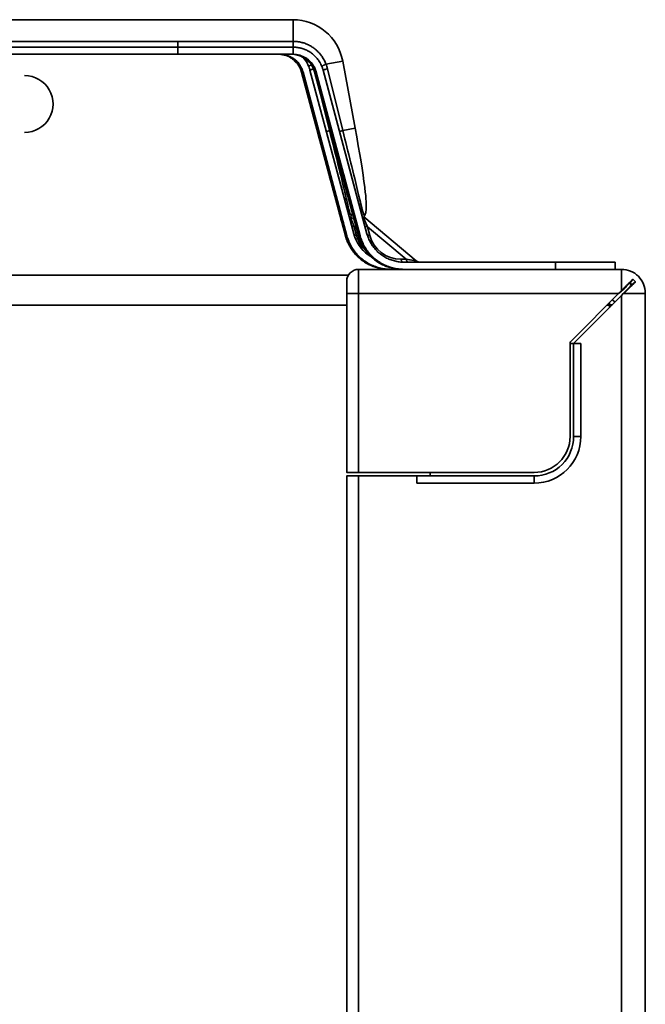
# Model space of a CAD drawing. Units: millimetres. Extents: x 341 to 2280, y 308 to 2564.
# Drawn here: x 1721 to 1773, y 1276 to 1358 of the extents above; entities that cross this region are included whole.
import ezdxf

# ---------------------------------------------------------------- set-up
doc = ezdxf.new("R2010")
doc.units = ezdxf.units.MM

msp = doc.modelspace()

# ---------------------------------------------------------------- linework, layer by layer
at = {"lineweight": 35}
for points in [[(1718.415, 1356.101, 0.000003), (1719.361, 1356.103), (1743.644, 1356.102), (1743.722, 1356.101), (1743.801, 1356.097), (1743.881, 1356.09), (1743.961, 1356.081), (1744.042, 1356.069), (1744.122, 1356.055), (1744.203, 1356.038), (1744.283, 1356.019), (1744.32, 1356.009), (1744.4, 1355.986), (1744.478, 1355.961), (1744.556, 1355.934), (1744.632, 1355.904), (1744.707, 1355.872), (1744.78, 1355.839), (1744.852, 1355.803), (1744.921, 1355.765), (1744.989, 1355.726), (1745.055, 1355.685), (1745.121, 1355.641), (1745.186, 1355.594), (1745.25, 1355.546), (1745.312, 1355.494), (1745.374, 1355.441), (1745.433, 1355.386), (1745.492, 1355.329), (1745.496, 1355.325), (1745.552, 1355.266), (1745.606, 1355.205), (1745.659, 1355.144), (1745.709, 1355.081), (1745.756, 1355.016), (1745.802, 1354.951, -0.018133), (1745.909, 1354.777)], [(1660.931, 1358.401), (1743.63, 1358.401, -0.361528), (1747.79, 1354.941), (1748.833, 1349.312), (1748.966, 1348.583), (1749.097, 1347.853), (1749.223, 1347.123), (1749.328, 1346.489), (1749.412, 1345.967), (1749.498, 1345.395), (1749.573, 1344.868), (1749.638, 1344.375), (1749.645, 1344.315), (1749.686, 1343.971), (1749.715, 1343.678), (1749.737, 1343.415), (1749.752, 1343.173), (1749.761, 1342.948), (1749.762, 1342.852), (1749.762, 1342.704), (1749.756, 1342.574), (1749.746, 1342.455), (1749.746, 1342.451), (1749.733, 1342.352), (1749.716, 1342.264), (1749.696, 1342.185), (1749.672, 1342.114), (1749.645, 1342.049), (1749.615, 1341.99)], [(1719.361, 1355.502), (1743.644, 1355.502, -0.136989), (1744.698, 1355.201), (1744.73, 1355.18, -0.010642), (1744.798, 1355.134, -0.081529), (1745.262, 1354.676)], [(1742.563, 1355.502), (1742.633, 1355.5), (1742.703, 1355.495), (1742.773, 1355.488), (1742.844, 1355.478), (1742.914, 1355.466), (1742.948, 1355.459), (1743.018, 1355.444), (1743.086, 1355.425), (1743.154, 1355.405), (1743.221, 1355.382), (1743.286, 1355.357, -0.031527), (1743.515, 1355.247, -0.01087), (1743.594, 1355.201), (1743.626, 1355.181), (1743.683, 1355.142), (1743.74, 1355.101), (1743.796, 1355.057), (1743.85, 1355.012), (1743.903, 1354.964), (1743.955, 1354.914), (1743.977, 1354.892), (1744.026, 1354.84), (1744.072, 1354.786), (1744.117, 1354.731), (1744.159, 1354.675), (1744.199, 1354.618, -0.017371), (1744.282, 1354.484)], [(1742.758, 1355.471, -0.082399), (1743.38, 1355.265, 0.001976), (1743.352, 1355.28, 0.078749), (1742.753, 1355.476, 0.014461), (1742.643, 1355.488)], [(1743.411, 1355.233, 0.005374), (1743.378, 1355.251, -0.032614), (1743.62, 1355.114, -0.039243), (1743.859, 1354.908, -0.019638), (1743.965, 1354.791, -0.043866), (1744.142, 1354.501, -0.021934), (1744.222, 1354.348, -0.019428), (1744.282, 1354.204, -0.017818), (1744.342, 1354.019), (1748.013, 1340.318, 0.016698), (1748.095, 1340.051), (1748.134, 1339.946), (1748.176, 1339.841), (1748.221, 1339.737), (1748.27, 1339.635), (1748.322, 1339.533), (1748.377, 1339.432), (1748.435, 1339.333), (1748.497, 1339.235), (1748.498, 1339.233), (1748.563, 1339.137), (1748.63, 1339.043), (1748.7, 1338.951), (1748.773, 1338.861), (1748.848, 1338.774), (1748.926, 1338.689), (1749.006, 1338.607), (1749.088, 1338.527), (1749.172, 1338.451), (1749.257, 1338.377), (1749.345, 1338.306), (1749.434, 1338.239), (1749.525, 1338.174), (1749.618, 1338.112), (1749.714, 1338.052), (1749.813, 1337.995), (1749.913, 1337.94), (1750.015, 1337.889), (1750.119, 1337.84), (1750.225, 1337.794), (1750.333, 1337.752), (1750.441, 1337.712), (1750.551, 1337.676), (1750.662, 1337.643), (1750.664, 1337.642), (1750.776, 1337.613), (1750.888, 1337.587), (1751.001, 1337.564), (1751.114, 1337.545), (1751.226, 1337.529), (1751.339, 1337.517), (1751.451, 1337.508), (1751.563, 1337.503)], [(1747.745, 1341.375), (1747.737, 1341.407), (1747.72, 1341.477), (1747.675, 1341.647), (1747.581, 1342.005), (1747.456, 1342.476), (1747.216, 1343.377), (1746.732, 1345.186), (1745.749, 1348.859), (1744.413, 1353.851), (1744.361, 1354.045, 0.013896), (1744.329, 1354.147, 0.014096), (1744.291, 1354.25, 0.019977), (1744.225, 1354.395, 0.020239), (1744.149, 1354.534, 0.039683), (1743.942, 1354.787, 0.021936), (1743.825, 1354.915, 0.043576), (1743.556, 1355.14, 0.021807), (1743.411, 1355.233)], [(1744.158, 1354.676, 0.08145), (1743.694, 1355.134, 0.010692), (1743.626, 1355.181)], [(1744.806, 1354.777, 0.018672), (1744.703, 1354.944, 0.016927), (1744.6, 1355.087, 0.004139), (1744.577, 1355.116, 0.020654), (1744.439, 1355.277, 0.078798), (1743.857, 1355.476, 0.01438), (1743.747, 1355.488)], [(1748.849, 1341.375), (1748.841, 1341.407), (1748.823, 1341.477), (1748.779, 1341.647), (1748.684, 1342.005), (1748.559, 1342.476), (1748.319, 1343.377), (1747.836, 1345.186), (1746.853, 1348.859), (1745.516, 1353.851), (1745.464, 1354.045, 0.01327), (1745.433, 1354.147, 0.013489), (1745.394, 1354.25, 0.020415), (1745.329, 1354.395, 0.019855), (1745.253, 1354.534, 0.039677), (1745.046, 1354.787, 0.021337), (1744.928, 1354.915, 0.043566), (1744.659, 1355.14, 0.02155), (1744.514, 1355.233, 0.086727), (1743.861, 1355.471)], [(1752.666, 1337.503), (1752.555, 1337.508), (1752.443, 1337.517), (1752.33, 1337.529), (1752.217, 1337.545), (1752.105, 1337.564), (1751.992, 1337.587), (1751.88, 1337.613), (1751.768, 1337.642), (1751.766, 1337.643), (1751.655, 1337.676), (1751.545, 1337.712), (1751.436, 1337.752), (1751.329, 1337.794), (1751.223, 1337.84), (1751.119, 1337.889), (1751.016, 1337.94), (1750.916, 1337.995), (1750.818, 1338.052), (1750.722, 1338.112), (1750.628, 1338.174), (1750.537, 1338.239), (1750.448, 1338.306), (1750.361, 1338.377), (1750.275, 1338.451), (1750.191, 1338.527), (1750.109, 1338.607), (1750.03, 1338.689), (1749.952, 1338.774), (1749.877, 1338.861), (1749.804, 1338.951), (1749.734, 1339.043), (1749.666, 1339.137), (1749.602, 1339.233), (1749.601, 1339.235), (1749.539, 1339.333), (1749.481, 1339.432), (1749.425, 1339.533), (1749.373, 1339.635), (1749.325, 1339.737), (1749.279, 1339.841), (1749.237, 1339.946), (1749.199, 1340.051, -0.016386), (1749.117, 1340.318), (1745.438, 1354.047, 0.018764), (1745.386, 1354.204, 0.019359), (1745.326, 1354.348, 0.021571), (1745.246, 1354.501, 0.043701), (1745.069, 1354.791, 0.019996), (1744.962, 1354.908, 0.039536), (1744.724, 1355.114, 0.039445), (1744.455, 1355.28)], [(1744.729, 1355.181), (1744.787, 1355.142), (1744.844, 1355.101), (1744.899, 1355.057), (1744.954, 1355.012), (1745.007, 1354.964), (1745.058, 1354.914), (1745.08, 1354.892), (1745.129, 1354.84), (1745.176, 1354.786), (1745.22, 1354.731), (1745.263, 1354.675), (1745.303, 1354.618, -0.016938), (1745.385, 1354.484, -0.016607), (1745.459, 1354.341, -0.018209), (1745.526, 1354.176, -0.012338), (1745.557, 1354.084, -0.004736), (1745.575, 1354.019), (1749.247, 1340.318), (1749.278, 1340.207), (1749.314, 1340.096), (1749.353, 1339.986), (1749.396, 1339.876), (1749.442, 1339.767), (1749.492, 1339.659), (1749.546, 1339.553), (1749.603, 1339.447), (1749.664, 1339.343), (1749.664, 1339.343), (1749.727, 1339.241), (1749.794, 1339.141), (1749.864, 1339.043), (1749.937, 1338.948), (1750.012, 1338.855), (1750.09, 1338.765), (1750.17, 1338.677), (1750.253, 1338.593), (1750.338, 1338.512), (1750.425, 1338.433), (1750.513, 1338.358), (1750.604, 1338.286), (1750.696, 1338.218), (1750.792, 1338.151), (1750.89, 1338.088), (1750.991, 1338.027), (1751.094, 1337.969), (1751.199, 1337.914), (1751.306, 1337.862), (1751.415, 1337.813), (1751.526, 1337.768), (1751.639, 1337.726), (1751.753, 1337.687), (1751.868, 1337.652), (1751.868, 1337.652), (1751.984, 1337.62), (1752.1, 1337.592), (1752.218, 1337.568), (1752.335, 1337.548), (1752.452, 1337.531), (1752.569, 1337.518), (1752.686, 1337.509), (1752.802, 1337.503), (1752.917, 1337.501)], [(1750.145, 1338.57, -0.169297), (1748.81, 1340.198, -0.022427), (1748.722, 1340.473), (1745.051, 1354.174, 0.007569), (1745.027, 1354.259, 0.012052), (1744.987, 1354.379, 0.018851), (1744.914, 1354.561, 0.017243), (1744.821, 1354.749)], [(1745.925, 1354.749, -0.017652), (1746.018, 1354.561, -0.018518), (1746.091, 1354.379, -0.011565), (1746.131, 1354.259, -0.005615), (1746.155, 1354.174), (1749.826, 1340.473), (1749.853, 1340.38), (1749.883, 1340.286), (1749.915, 1340.194), (1749.952, 1340.101), (1749.991, 1340.009), (1750.033, 1339.919), (1750.078, 1339.829), (1750.126, 1339.74), (1750.177, 1339.653), (1750.177, 1339.652), (1750.231, 1339.566), (1750.287, 1339.482), (1750.346, 1339.4), (1750.407, 1339.32), (1750.471, 1339.241), (1750.536, 1339.165), (1750.604, 1339.092), (1750.674, 1339.021), (1750.745, 1338.952), (1750.818, 1338.886), (1750.893, 1338.823), (1750.969, 1338.762), (1751.047, 1338.705), (1751.127, 1338.649), (1751.21, 1338.595), (1751.295, 1338.544), (1751.381, 1338.495), (1751.47, 1338.449), (1751.56, 1338.405), (1751.652, 1338.364), (1751.746, 1338.326), (1751.841, 1338.29), (1751.937, 1338.258), (1752.034, 1338.228), (1752.034, 1338.228), (1752.131, 1338.201), (1752.229, 1338.178), (1752.328, 1338.158), (1752.427, 1338.14), (1752.525, 1338.126), (1752.624, 1338.115), (1752.722, 1338.107), (1752.82, 1338.103), (1752.917, 1338.101), (1770.593, 1338.101), (1770.593, 1337.501)], [(1744.368, 1354.313, -0.018279), (1744.423, 1354.176, -0.011762), (1744.453, 1354.084, -0.006142), (1744.472, 1354.019), (1748.143, 1340.318), (1748.175, 1340.207), (1748.21, 1340.096), (1748.249, 1339.986), (1748.292, 1339.876), (1748.339, 1339.767), (1748.389, 1339.659), (1748.442, 1339.553), (1748.5, 1339.447), (1748.56, 1339.343), (1748.56, 1339.343), (1748.624, 1339.241), (1748.691, 1339.141), (1748.76, 1339.043), (1748.833, 1338.948), (1748.908, 1338.855), (1748.986, 1338.765), (1749.067, 1338.677), (1749.149, 1338.593), (1749.234, 1338.512), (1749.321, 1338.433), (1749.41, 1338.358), (1749.5, 1338.286), (1749.593, 1338.218), (1749.688, 1338.151), (1749.786, 1338.088), (1749.887, 1338.027), (1749.99, 1337.969), (1750.095, 1337.914), (1750.203, 1337.862), (1750.312, 1337.813), (1750.423, 1337.768), (1750.535, 1337.726), (1750.649, 1337.687), (1750.764, 1337.652), (1750.764, 1337.652), (1750.88, 1337.62), (1750.997, 1337.592), (1751.114, 1337.568), (1751.231, 1337.548), (1751.349, 1337.531), (1751.466, 1337.518), (1751.582, 1337.509), (1751.698, 1337.503), (1751.813, 1337.501)], [(1747.598, 1342.033), (1747.6, 1342.026), (1747.606, 1342.006), (1747.626, 1341.932), (1747.704, 1341.649), (1747.872, 1341.027), (1748.064, 1340.318, 0.018723), (1748.148, 1340.047, 0.309087), (1751.607, 1337.503)], [(1748.701, 1342.033), (1748.703, 1342.026), (1748.709, 1342.006), (1748.73, 1341.932), (1748.807, 1341.649), (1748.976, 1341.027), (1749.168, 1340.318, 0.018506), (1749.252, 1340.047, 0.309071), (1752.71, 1337.503)], [(1754.158, 1338.112, -0.019492), (1754.118, 1338.122, -0.022041), (1754.078, 1338.136, -0.020615), (1754.038, 1338.154, -0.058749), (1753.939, 1338.219), (1749.57, 1341.895)], [(1748.092, 1340.318), (1747.912, 1341.04), (1748.107, 1340.318, 0.338852), (1751.777, 1337.501)], [(1749.196, 1340.318), (1749.016, 1341.04), (1749.211, 1340.318, 0.338851), (1752.881, 1337.501)], [(1233.128, 1335.511), (1233.128, 852.991, 0.414205), (1235.118, 851.001), (1771.138, 851.001, 0.414222), (1773.128, 852.991), (1773.128, 1335.511, 0.414222), (1771.138, 1337.501), (1749.128, 1337.501, 0.414243), (1748.128, 1336.501), (1748.128, 1320.501), (1763.828, 1320.501, 0.414211), (1766.828, 1323.501), (1766.828, 1331.413), (1771.138, 1335.723), (1771.138, 1335.661)], [(1771.138, 1335.723, 0.001495), (1771.258, 1335.843, -0.000536), (1771.659, 1336.244), (1771.777, 1336.362), (1771.787, 1336.372), (1771.829, 1336.415), (1771.872, 1336.458), (1771.914, 1336.5), (1771.957, 1336.543), (1772, 1336.586), (1772.043, 1336.628), (1772.085, 1336.671)], [(1772.298, 1336.459), (1772.289, 1336.45), (1772.25, 1336.411), (1772.211, 1336.372), (1772.181, 1336.342), (1772.103, 1336.264), (1772.064, 1336.225), (1772.025, 1336.186), (1771.986, 1336.147), (1771.947, 1336.109), (1771.908, 1336.07), (1771.435, 1335.596, -0.001415), (1771.31, 1335.471)], [(1747.628, 854.301), (1747.628, 851.03, 0.331667), (1748.128, 851.701), (1748.128, 1320.201), (1763.828, 1320.201, 0.414214), (1767.128, 1323.501), (1767.128, 1331.289), (1771.31, 1335.471), (1771.267, 1335.471)]]:
    msp.add_lwpolyline(points, format="xyb", dxfattribs=at)
at = {"color": 251, "lineweight": 35, "true_color": 0x5d5c58}
for points in [[(1733.991, 1356.589), (1733.991, 1356.577), (1743.641, 1356.577), (1743.641, 1356.589), (1743.641, 1356.77), (1743.64, 1357.133), (1743.639, 1357.314), (1743.639, 1357.319), (1743.639, 1357.501), (1743.638, 1357.632), (1743.637, 1357.814), (1743.637, 1357.9), (1743.635, 1358.081), (1743.635, 1358.115), (1743.635, 1358.185), (1743.634, 1358.272), (1743.633, 1358.29), (1743.633, 1358.328), (1743.633, 1358.33), (1743.633, 1358.354), (1743.632, 1358.369), (1743.631, 1358.373), (1743.63, 1358.382), (1743.631, 1358.393), (1743.632, 1358.397), (1743.632, 1358.4), (1743.631, 1358.401), (1743.63, 1358.401)], [(1662.733, 1356.589), (1743.641, 1356.589), (1743.727, 1356.588), (1743.814, 1356.584), (1743.901, 1356.577), (1743.988, 1356.568), (1744.076, 1356.556), (1744.164, 1356.541), (1744.251, 1356.523), (1744.338, 1356.503), (1744.425, 1356.481), (1744.439, 1356.477), (1744.524, 1356.451), (1744.609, 1356.423), (1744.693, 1356.392), (1744.776, 1356.358), (1744.858, 1356.323), (1744.939, 1356.285), (1745.017, 1356.245), (1745.095, 1356.202), (1745.17, 1356.158), (1745.244, 1356.111), (1745.316, 1356.063), (1745.386, 1356.012), (1745.455, 1355.959), (1745.523, 1355.904), (1745.59, 1355.846), (1745.655, 1355.786), (1745.719, 1355.724), (1745.781, 1355.659), (1745.841, 1355.593), (1745.899, 1355.525), (1745.955, 1355.454), (1746.009, 1355.383), (1746.061, 1355.309), (1746.063, 1355.307), (1746.113, 1355.232), (1746.16, 1355.156), (1746.205, 1355.079), (1746.247, 1355.001), (1746.287, 1354.921), (1746.325, 1354.841), (1746.359, 1354.761), (1746.391, 1354.68), (1747.79, 1354.941)], [(1733.991, 1356.577), (1733.991, 1356.539), (1733.991, 1356.492), (1733.991, 1356.444), (1733.991, 1356.387), (1733.991, 1356.292), (1733.991, 1356.245), (1733.991, 1356.197), (1733.992, 1356.15), (1733.994, 1356.102), (1733.994, 1355.502)], [(1743.641, 1356.577), (1743.641, 1356.539), (1743.641, 1356.492), (1743.641, 1356.444), (1743.641, 1356.387), (1743.641, 1356.34), (1743.641, 1356.292), (1743.641, 1356.245), (1743.641, 1356.197), (1743.642, 1356.15), (1743.644, 1356.102), (1743.644, 1355.502)], [(1744.343, 1354.019), (1744.343, 1354.021), (1744.345, 1354.023), (1744.347, 1354.025), (1744.347, 1354.025), (1744.35, 1354.027), (1744.352, 1354.028), (1744.354, 1354.03), (1744.357, 1354.031), (1744.359, 1354.032), (1744.361, 1354.033), (1744.363, 1354.034)], [(1744.368, 1354.019), (1744.446, 1354.019), (1744.466, 1353.942)], [(1745.446, 1354.019), (1745.447, 1354.021), (1745.448, 1354.023), (1745.451, 1354.025), (1745.451, 1354.025), (1745.453, 1354.027), (1745.456, 1354.028), (1745.458, 1354.03), (1745.46, 1354.031), (1745.462, 1354.032), (1745.465, 1354.033), (1745.467, 1354.034)], [(1745.472, 1354.019), (1745.549, 1354.019), (1745.57, 1353.942)], [(1748.833, 1349.312), (1747.801, 1349.12), (1746.507, 1354.296), (1746.481, 1354.288), (1746.446, 1354.277), (1746.411, 1354.266), (1746.376, 1354.255), (1746.341, 1354.244), (1746.305, 1354.233), (1746.27, 1354.223), (1746.253, 1354.218), (1746.22, 1354.208), (1746.196, 1354.199), (1746.175, 1354.189), (1746.158, 1354.179)], [(1745.745, 1348.791), (1745.726, 1348.859), (1745.726, 1348.859), (1745.727, 1348.862), (1745.728, 1348.864), (1745.73, 1348.866), (1745.732, 1348.868), (1745.733, 1348.869), (1745.735, 1348.871), (1745.738, 1348.872), (1745.74, 1348.874), (1745.742, 1348.875), (1745.744, 1348.877)], [(1745.749, 1348.859), (1745.749, 1348.859)], [(1746.769, 1345.434), (1747.087, 1344.243), (1747.228, 1343.715), (1747.376, 1343.165), (1747.667, 1342.07), (1747.732, 1341.823), (1747.846, 1341.383), (1747.864, 1341.311), (1747.864, 1341.308), (1747.863, 1341.311), (1747.842, 1341.383), (1747.719, 1341.828), (1747.662, 1342.037), (1747.281, 1343.44), (1746.994, 1344.514), (1746.759, 1345.394), (1746.461, 1346.507), (1746.14, 1347.703), (1745.829, 1348.859), (1745.829, 1348.859), (1745.83, 1348.862), (1745.831, 1348.864), (1745.833, 1348.866), (1745.835, 1348.868), (1745.836, 1348.869), (1745.838, 1348.871), (1745.84, 1348.872), (1745.842, 1348.874), (1745.845, 1348.875), (1745.847, 1348.876)], [(1746.757, 1349.131), (1746.698, 1349.12), (1746.67, 1349.111), (1746.643, 1349.102), (1746.616, 1349.093), (1746.592, 1349.085), (1746.565, 1349.076), (1746.538, 1349.066), (1746.512, 1349.056), (1746.509, 1349.055), (1746.484, 1349.044), (1746.457, 1349.033), (1746.454, 1349.031), (1746.452, 1349.031), (1746.443, 1349.026), (1746.436, 1349.022), (1746.432, 1349.016)], [(1746.848, 1348.791), (1746.83, 1348.859), (1746.83, 1348.859), (1746.83, 1348.862), (1746.832, 1348.864), (1746.834, 1348.866), (1746.835, 1348.868), (1746.837, 1348.869), (1746.839, 1348.871), (1746.841, 1348.872), (1746.843, 1348.874), (1746.845, 1348.875), (1746.847, 1348.877)], [(1746.853, 1348.859), (1746.853, 1348.859)], [(1747.873, 1345.434), (1748.191, 1344.243), (1748.332, 1343.715), (1748.48, 1343.165), (1748.77, 1342.07), (1748.835, 1341.823), (1748.95, 1341.383), (1748.967, 1341.311), (1748.968, 1341.308), (1748.967, 1341.311), (1748.946, 1341.383), (1748.823, 1341.828), (1748.766, 1342.037), (1748.385, 1343.44), (1748.097, 1344.514), (1747.863, 1345.394), (1747.565, 1346.507), (1747.243, 1347.703), (1746.933, 1348.859), (1746.933, 1348.859), (1746.934, 1348.862), (1746.935, 1348.864), (1746.937, 1348.866), (1746.938, 1348.868), (1746.94, 1348.869), (1746.942, 1348.871), (1746.944, 1348.872), (1746.946, 1348.874), (1746.948, 1348.875), (1746.95, 1348.876)], [(1747.536, 1349.016), (1747.54, 1349.022), (1747.546, 1349.026), (1747.556, 1349.031), (1747.558, 1349.031), (1747.56, 1349.033), (1747.587, 1349.044), (1747.613, 1349.055), (1747.615, 1349.056), (1747.642, 1349.066), (1747.669, 1349.076), (1747.696, 1349.085), (1747.72, 1349.093), (1747.747, 1349.102), (1747.774, 1349.111), (1747.801, 1349.12)], [(1749.615, 1341.99), (1749.614, 1341.995), (1749.608, 1342), (1749.606, 1342.002), (1749.594, 1342.015), (1749.585, 1342.031), (1749.582, 1342.038), (1749.563, 1342.075), (1749.543, 1342.113), (1749.521, 1342.162), (1749.499, 1342.223), (1749.493, 1342.241), (1749.45, 1342.387), (1749.439, 1342.427), (1749.398, 1342.586), (1749.383, 1342.647), (1749.282, 1343.078), (1749.272, 1343.124), (1749.156, 1343.615), (1749.037, 1344.111), (1748.917, 1344.61), (1748.796, 1345.109), (1748.726, 1345.395), (1748.55, 1346.11), (1748.479, 1346.398), (1748.302, 1347.113), (1748.23, 1347.401), (1748.052, 1348.116), (1747.979, 1348.405), (1747.801, 1349.12)], [(1746.739, 1345.162), (1746.795, 1344.952), (1746.885, 1344.613), (1746.976, 1344.274), (1747.011, 1344.145), (1747.101, 1343.806), (1747.192, 1343.467), (1747.283, 1343.128), (1747.373, 1342.789), (1747.463, 1342.45), (1747.553, 1342.11), (1747.643, 1341.771)], [(1747.842, 1345.162), (1747.898, 1344.952), (1747.989, 1344.613), (1748.079, 1344.274), (1748.114, 1344.145), (1748.205, 1343.806), (1748.295, 1343.467), (1748.386, 1343.128), (1748.477, 1342.789), (1748.567, 1342.45), (1748.657, 1342.11), (1748.746, 1341.771)], [(1747.857, 1341.04), (1747.784, 1341.313), (1747.779, 1341.333), (1747.771, 1341.362), (1747.764, 1341.391), (1747.761, 1341.399), (1747.754, 1341.428), (1747.746, 1341.457), (1747.739, 1341.486), (1747.731, 1341.515), (1747.723, 1341.544), (1747.716, 1341.573), (1747.708, 1341.602), (1747.664, 1341.768), (1747.662, 1341.778), (1747.654, 1341.808), (1747.645, 1341.839), (1747.637, 1341.87), (1747.63, 1341.9), (1747.629, 1341.904), (1747.621, 1341.934), (1747.614, 1341.965), (1747.605, 1341.996), (1747.6, 1342.014), (1747.596, 1342.03), (1747.596, 1342.033), (1747.594, 1342.043), (1747.59, 1342.054), (1747.585, 1342.064), (1747.583, 1342.07), (1747.584, 1342.073), (1747.584, 1342.073), (1747.586, 1342.073)], [(1747.586, 1342.073), (1747.588, 1342.073), (1747.589, 1342.072), (1747.591, 1342.069), (1747.592, 1342.063), (1747.592, 1342.054), (1747.594, 1342.044), (1747.597, 1342.034), (1747.599, 1342.03), (1747.604, 1342.014), (1747.608, 1341.996), (1747.609, 1341.992), (1747.618, 1341.961), (1747.626, 1341.931), (1747.635, 1341.901), (1747.638, 1341.891), (1747.646, 1341.861), (1747.654, 1341.83), (1747.663, 1341.8), (1747.671, 1341.77)], [(1747.9, 1341.04), (1747.828, 1341.313), (1747.822, 1341.333), (1747.815, 1341.362), (1747.807, 1341.391), (1747.805, 1341.399), (1747.797, 1341.428), (1747.789, 1341.457), (1747.782, 1341.486), (1747.774, 1341.515), (1747.767, 1341.544), (1747.759, 1341.573), (1747.751, 1341.602), (1747.708, 1341.768), (1747.705, 1341.778), (1747.697, 1341.808), (1747.689, 1341.839), (1747.681, 1341.87), (1747.673, 1341.9), (1747.672, 1341.904), (1747.665, 1341.934), (1747.657, 1341.965), (1747.648, 1341.996), (1747.643, 1342.014), (1747.64, 1342.03), (1747.639, 1342.033), (1747.637, 1342.043), (1747.634, 1342.054), (1747.628, 1342.064), (1747.626, 1342.07), (1747.627, 1342.073), (1747.628, 1342.073), (1747.629, 1342.073)], [(1747.629, 1342.073), (1747.631, 1342.073), (1747.632, 1342.072), (1747.634, 1342.069), (1747.635, 1342.063), (1747.635, 1342.054), (1747.637, 1342.044), (1747.641, 1342.034), (1747.642, 1342.03), (1747.647, 1342.014), (1747.652, 1341.996), (1747.653, 1341.992), (1747.661, 1341.961), (1747.669, 1341.931), (1747.678, 1341.901), (1747.681, 1341.891), (1747.689, 1341.861), (1747.706, 1341.8), (1747.714, 1341.77), (1747.731, 1341.706)], [(1748.96, 1341.04), (1748.888, 1341.313), (1748.883, 1341.333), (1748.875, 1341.362), (1748.867, 1341.391), (1748.865, 1341.399), (1748.857, 1341.428), (1748.85, 1341.457), (1748.842, 1341.486), (1748.834, 1341.515), (1748.827, 1341.544), (1748.819, 1341.573), (1748.811, 1341.602), (1748.768, 1341.768), (1748.765, 1341.778), (1748.757, 1341.808), (1748.749, 1341.839), (1748.741, 1341.87), (1748.733, 1341.9), (1748.732, 1341.904), (1748.725, 1341.934), (1748.717, 1341.965), (1748.708, 1341.996), (1748.703, 1342.014), (1748.7, 1342.03), (1748.699, 1342.033), (1748.698, 1342.043), (1748.694, 1342.054), (1748.689, 1342.064), (1748.687, 1342.07), (1748.687, 1342.073), (1748.688, 1342.073), (1748.689, 1342.073)], [(1748.689, 1342.073), (1748.691, 1342.073), (1748.693, 1342.072), (1748.694, 1342.069), (1748.695, 1342.063), (1748.696, 1342.054), (1748.697, 1342.044), (1748.701, 1342.034), (1748.702, 1342.03), (1748.708, 1342.014), (1748.712, 1341.996), (1748.713, 1341.992), (1748.721, 1341.961), (1748.73, 1341.931), (1748.738, 1341.901), (1748.741, 1341.891), (1748.75, 1341.861), (1748.758, 1341.83), (1748.766, 1341.8), (1748.774, 1341.77)], [(1749.004, 1341.04), (1748.931, 1341.313), (1748.926, 1341.333), (1748.918, 1341.362), (1748.911, 1341.391), (1748.908, 1341.399), (1748.901, 1341.428), (1748.893, 1341.457), (1748.885, 1341.486), (1748.878, 1341.515), (1748.87, 1341.544), (1748.862, 1341.573), (1748.855, 1341.602), (1748.811, 1341.768), (1748.809, 1341.778), (1748.8, 1341.808), (1748.792, 1341.839), (1748.784, 1341.87), (1748.777, 1341.9), (1748.776, 1341.904), (1748.768, 1341.934), (1748.76, 1341.965), (1748.752, 1341.996), (1748.747, 1342.014), (1748.743, 1342.03), (1748.743, 1342.033), (1748.741, 1342.043), (1748.737, 1342.054), (1748.732, 1342.064), (1748.73, 1342.07), (1748.73, 1342.073), (1748.731, 1342.073), (1748.733, 1342.073)], [(1748.733, 1342.073), (1748.735, 1342.073), (1748.736, 1342.072), (1748.738, 1342.069), (1748.739, 1342.063), (1748.739, 1342.054), (1748.741, 1342.044), (1748.744, 1342.034), (1748.746, 1342.03), (1748.751, 1342.014), (1748.755, 1341.996), (1748.756, 1341.992), (1748.764, 1341.961), (1748.773, 1341.931), (1748.782, 1341.901), (1748.784, 1341.891), (1748.793, 1341.861), (1748.801, 1341.83), (1748.809, 1341.8), (1748.818, 1341.77), (1748.835, 1341.706)], [(1747.716, 1341.605), (1747.718, 1341.595), (1747.729, 1341.557), (1747.739, 1341.52), (1747.746, 1341.492), (1747.757, 1341.454), (1747.767, 1341.416), (1747.777, 1341.379), (1747.787, 1341.341), (1747.797, 1341.304), (1747.808, 1341.266), (1747.818, 1341.228)], [(1747.913, 1341.038), (1747.912, 1341.04), (1747.897, 1341.097), (1747.881, 1341.153), (1747.866, 1341.21), (1747.851, 1341.266), (1747.836, 1341.322), (1747.82, 1341.379), (1747.805, 1341.435), (1747.793, 1341.482), (1747.777, 1341.538), (1747.762, 1341.595), (1747.759, 1341.605)], [(1748.482, 1341.716), (1748.509, 1341.654)], [(1748.819, 1341.605), (1748.822, 1341.595), (1748.832, 1341.557), (1748.842, 1341.52), (1748.85, 1341.492), (1748.86, 1341.454), (1748.87, 1341.416), (1748.881, 1341.379), (1748.891, 1341.341), (1748.901, 1341.304), (1748.911, 1341.266), (1748.921, 1341.228)], [(1749.016, 1341.038), (1749.016, 1341.04), (1749, 1341.097), (1748.985, 1341.153), (1748.97, 1341.21), (1748.955, 1341.266), (1748.939, 1341.322), (1748.909, 1341.435), (1748.896, 1341.482), (1748.881, 1341.538), (1748.865, 1341.595), (1748.863, 1341.605)], [(1747.869, 1341.038), (1747.869, 1341.04)], [(1748.961, 1340.898), (1748.758, 1341.069), (1748.953, 1340.346), (1748.935, 1340.347), (1748.913, 1340.349), (1748.892, 1340.351), (1748.888, 1340.352), (1748.867, 1340.355), (1748.845, 1340.359), (1748.824, 1340.364), (1748.803, 1340.371), (1748.783, 1340.378), (1748.763, 1340.388), (1748.745, 1340.399)], [(1748.973, 1341.038), (1748.972, 1341.04)], [(1753.316, 1338.101), (1753.299, 1338.102), (1753.282, 1338.106), (1753.265, 1338.112), (1753.247, 1338.121), (1753.229, 1338.133), (1753.211, 1338.148), (1753.193, 1338.166), (1753.176, 1338.187), (1753.158, 1338.212), (1753.142, 1338.239), (1753.138, 1338.246), (1753.124, 1338.275), (1753.112, 1338.306), (1753.101, 1338.337), (1753.099, 1338.345), (1749.861, 1341.069), (1750.056, 1340.346), (1750.038, 1340.347), (1750.017, 1340.349), (1749.995, 1340.351), (1749.992, 1340.352), (1749.97, 1340.355), (1749.949, 1340.359), (1749.927, 1340.364), (1749.907, 1340.371), (1749.886, 1340.378), (1749.867, 1340.388), (1749.848, 1340.399)], [(1753.886, 1338.227), (1753.915, 1338.223), (1753.933, 1338.22), (1753.939, 1338.219), (1753.099, 1338.345)], [(1753.662, 1338.26), (1753.732, 1338.25)], [(1765.615, 1338.101), (1765.615, 1337.501)], [(1749.128, 1320.501), (1749.128, 1337.501)], [(1771.138, 1337.501), (1771.138, 1335.723)], [(1770.886, 1335.471), (1748.128, 1335.471)], [(1773.128, 1335.471), (1771.31, 1335.471)], [(1771.138, 1335.299), (1771.138, 853.203)], [(1748.128, 1334.501), (1258.128, 1334.501)], [(1770.128, 1334.289), (1770.128, 1334.501), (1769.916, 1334.501)], [(1770.358, 1334.519), (1770.128, 1334.521)], [(1767.728, 1331.289), (1767.728, 1323.501), (1767.128, 1323.501)], [(1749.128, 868.301), (1749.128, 1320.201)], [(1753.986, 1319.601), (1763.828, 1319.601), (1763.828, 1320.201)]]:
    msp.add_lwpolyline(points, dxfattribs=at)
for points in [[(1744.368, 1354.25, 0.020867), (1744.303, 1354.395, 0.019881), (1744.226, 1354.533, 0.058153), (1743.935, 1354.907, 0.019629), (1743.819, 1355.015, 0.040343), (1743.564, 1355.203, 0.010303), (1743.497, 1355.242, 0.010273), (1743.426, 1355.28, 0.019285), (1743.282, 1355.347)], [(1744.265, 1354.252), (1744.265, 1354.253), (1744.264, 1354.254), (1744.265, 1354.256), (1744.265, 1354.257), (1744.265, 1354.257), (1744.265, 1354.258), (1744.265, 1354.259), (1744.265, 1354.26), (1744.266, 1354.261), (1744.266, 1354.262), (1744.266, 1354.263), (1744.267, 1354.265), (1744.268, 1354.266), (1744.269, 1354.268), (1744.27, 1354.27), (1744.27, 1354.271), (1744.271, 1354.272), (1744.273, 1354.274), (1744.274, 1354.275), (1744.275, 1354.277), (1744.276, 1354.279), (1744.265, 1354.251, 0.012462), (1744.224, 1354.345, 0.012677), (1744.178, 1354.438, 0.00722), (1744.153, 1354.483, 0.0205), (1744.067, 1354.622, 0.006288), (1744.034, 1354.669, 0.04993), (1743.77, 1354.968, 0.037142), (1743.538, 1355.153, 0.00529), (1743.496, 1355.18, 0.006366), (1743.454, 1355.207, 0.005199), (1743.411, 1355.233)], [(1745.17, 1354.622, 0.007305), (1745.138, 1354.669, 0.049949), (1744.873, 1354.968, 0.036846), (1744.641, 1355.153, 0.006), (1744.6, 1355.18, 0.007179), (1744.558, 1355.207, 0.005925), (1744.514, 1355.233)], [(1745.472, 1354.25, 0.020023), (1745.406, 1354.395, 0.019843), (1745.33, 1354.533, 0.058378), (1745.038, 1354.907, 0.019586), (1744.923, 1355.015, 0.04019), (1744.668, 1355.203, 0.020241), (1744.529, 1355.28)], [(1745.368, 1354.252), (1745.368, 1354.253), (1745.368, 1354.256), (1745.368, 1354.257), (1745.368, 1354.257), (1745.368, 1354.258), (1745.369, 1354.259), (1745.369, 1354.26), (1745.369, 1354.261), (1745.37, 1354.262), (1745.37, 1354.263), (1745.371, 1354.265), (1745.371, 1354.266), (1745.372, 1354.268), (1745.373, 1354.27), (1745.374, 1354.271), (1745.375, 1354.272), (1745.376, 1354.274), (1745.377, 1354.275), (1745.379, 1354.277), (1745.38, 1354.279), (1745.369, 1354.251, 0.013148), (1745.328, 1354.345, 0.012728), (1745.281, 1354.438, 0.005048), (1745.256, 1354.483, 0.020463), (1745.157, 1354.617, 0.005678), (1745.102, 1354.588), (1745.091, 1354.582), (1745.075, 1354.573), (1745.059, 1354.564), (1745.044, 1354.555), (1745.028, 1354.545), (1745.013, 1354.535), (1744.997, 1354.525), (1744.996, 1354.525), (1744.98, 1354.514), (1744.967, 1354.504), (1744.958, 1354.495), (1744.951, 1354.485)], [(1746.507, 1354.296, 0.024127), (1746.391, 1354.68), (1746.367, 1354.669), (1746.332, 1354.652), (1746.297, 1354.635), (1746.261, 1354.618), (1746.227, 1354.6), (1746.193, 1354.581), (1746.159, 1354.562), (1746.153, 1354.558), (1746.12, 1354.538), (1746.087, 1354.516), (1746.083, 1354.513), (1746.07, 1354.503), (1746.061, 1354.494), (1746.055, 1354.485)], [(1744.282, 1354.207, -0.010958), (1744.312, 1354.122, -0.010185), (1744.342, 1354.019), (1744.343, 1354.019), (1744.363, 1353.942)], [(1744.381, 1354.281), (1744.381, 1354.28), (1744.379, 1354.278), (1744.377, 1354.276), (1744.375, 1354.273), (1744.373, 1354.27), (1744.371, 1354.267), (1744.37, 1354.265), (1744.369, 1354.262), (1744.368, 1354.258), (1744.368, 1354.255), (1744.378, 1354.224, -0.013906), (1744.415, 1354.122, -0.009285), (1744.446, 1354.019), (1744.446, 1354.021), (1744.448, 1354.023), (1744.45, 1354.025), (1744.45, 1354.025), (1744.453, 1354.027), (1744.455, 1354.028), (1744.457, 1354.03), (1744.46, 1354.031), (1744.462, 1354.032), (1744.464, 1354.033), (1744.466, 1354.034)], [(1745.334, 1354.275, 0.002371), (1745.271, 1354.256), (1745.258, 1354.252), (1745.243, 1354.247), (1745.228, 1354.243), (1745.226, 1354.242), (1745.212, 1354.238), (1745.182, 1354.228), (1745.168, 1354.223), (1745.153, 1354.218), (1745.139, 1354.213), (1745.124, 1354.208), (1745.119, 1354.207), (1745.112, 1354.204), (1745.105, 1354.201), (1745.098, 1354.199), (1745.096, 1354.198), (1745.088, 1354.195), (1745.081, 1354.192), (1745.074, 1354.19), (1745.067, 1354.186), (1745.061, 1354.183), (1745.054, 1354.179)], [(1745.386, 1354.207, -0.011756), (1745.416, 1354.122, -0.009274), (1745.445, 1354.019), (1745.446, 1354.019), (1745.467, 1353.942)], [(1745.485, 1354.281), (1745.484, 1354.28), (1745.482, 1354.278), (1745.48, 1354.276), (1745.478, 1354.273), (1745.477, 1354.27), (1745.475, 1354.267), (1745.474, 1354.265), (1745.472, 1354.262), (1745.471, 1354.258), (1745.471, 1354.255), (1745.482, 1354.224, -0.013298), (1745.519, 1354.122, -0.010126), (1745.549, 1354.019), (1745.55, 1354.021), (1745.552, 1354.023), (1745.554, 1354.025), (1745.554, 1354.025), (1745.556, 1354.027), (1745.559, 1354.028), (1745.561, 1354.03), (1745.563, 1354.031), (1745.565, 1354.032), (1745.568, 1354.033), (1745.57, 1354.034)], [(1748.511, 1341.99), (1748.512, 1341.992), (1748.512, 1341.994), (1748.509, 1341.997), (1748.503, 1342.002), (1748.502, 1342.003), (1748.492, 1342.013), (1748.484, 1342.024), (1748.478, 1342.037), (1748.474, 1342.046), (1748.461, 1342.073), (1748.448, 1342.098), (1748.43, 1342.134), (1748.414, 1342.17), (1748.399, 1342.211), (1748.382, 1342.262), (1748.375, 1342.286), (1748.35, 1342.374), (1748.317, 1342.497), (1748.286, 1342.621), (1748.258, 1342.74), (1748.218, 1342.912), (1748.138, 1343.253), (1748.094, 1343.438), (1748.013, 1343.779), (1747.968, 1343.968), (1747.886, 1344.309), (1747.84, 1344.5), (1747.757, 1344.841), (1747.71, 1345.033), (1747.627, 1345.374), (1747.592, 1345.52, 0.001146), (1746.783, 1348.779), (1745.852, 1352.5)], [(1747.68, 1341.629), (1747.682, 1341.621), (1747.702, 1341.546), (1747.723, 1341.462), (1747.743, 1341.385), (1747.757, 1341.329), (1747.761, 1341.31), (1747.761, 1341.308), (1747.76, 1341.31), (1747.753, 1341.333), (1747.739, 1341.384), (1747.717, 1341.461), (1747.694, 1341.543), (1747.674, 1341.616, -0.000657), (1747.622, 1341.807), (1747.596, 1341.901), (1747.503, 1342.243), (1747.411, 1342.586), (1747.344, 1342.836), (1747.251, 1343.179), (1747.159, 1343.521), (1747.067, 1343.864), (1746.975, 1344.207), (1746.883, 1344.55), (1746.791, 1344.893), (1746.699, 1345.236), (1746.646, 1345.432)], [(1748.784, 1341.629), (1748.786, 1341.621), (1748.805, 1341.546), (1748.827, 1341.462), (1748.847, 1341.385), (1748.86, 1341.329), (1748.865, 1341.31), (1748.865, 1341.308), (1748.864, 1341.31), (1748.857, 1341.333), (1748.842, 1341.384), (1748.82, 1341.461), (1748.798, 1341.543), (1748.777, 1341.616, -0.000343), (1748.725, 1341.807), (1748.7, 1341.901), (1748.607, 1342.243), (1748.514, 1342.586), (1748.447, 1342.836), (1748.355, 1343.179), (1748.263, 1343.521), (1748.171, 1343.864), (1748.078, 1344.207), (1747.986, 1344.55), (1747.894, 1344.893), (1747.802, 1345.236), (1747.749, 1345.432)], [(1748.441, 1341.813), (1748.612, 1341.412, -0.00055), (1748.704, 1341.195, -0.001153), (1748.758, 1341.069), (1748.736, 1341.07), (1748.714, 1341.072), (1748.692, 1341.074), (1748.67, 1341.077), (1748.649, 1341.082), (1748.627, 1341.087), (1748.607, 1341.094), (1748.588, 1341.101), (1748.568, 1341.11), (1748.549, 1341.121), (1748.548, 1341.122)], [(1749.544, 1341.813), (1749.586, 1341.716), (1749.592, 1341.702), (1749.614, 1341.65), (1749.636, 1341.598), (1749.652, 1341.56), (1749.675, 1341.508), (1749.697, 1341.455), (1749.719, 1341.403), (1749.741, 1341.351), (1749.764, 1341.299), (1749.786, 1341.247), (1749.808, 1341.195, -0.001192), (1749.861, 1341.069), (1749.839, 1341.07), (1749.817, 1341.072), (1749.795, 1341.074), (1749.774, 1341.077), (1749.752, 1341.082), (1749.731, 1341.087), (1749.71, 1341.094), (1749.692, 1341.101), (1749.672, 1341.11), (1749.653, 1341.121), (1749.651, 1341.122)], [(1748.953, 1340.346, 0.005914), (1748.978, 1340.262, 0.007852), (1749.017, 1340.146, 0.117381), (1749.688, 1339.102)], [(1751.563, 1337.504, -0.166036), (1749.28, 1338.403), (1749.28, 1338.403), (1749.279, 1338.402), (1749.278, 1338.401), (1749.277, 1338.4), (1749.276, 1338.399), (1749.275, 1338.398), (1749.274, 1338.397), (1749.274, 1338.396), (1749.273, 1338.395), (1749.272, 1338.394), (1749.271, 1338.393), (1749.243, 1338.418), (1749.169, 1338.482), (1749.098, 1338.548), (1749.029, 1338.616), (1748.962, 1338.685), (1748.896, 1338.756), (1748.833, 1338.828), (1748.771, 1338.902), (1748.71, 1338.979), (1748.652, 1339.057), (1748.595, 1339.137), (1748.54, 1339.219), (1748.488, 1339.301), (1748.452, 1339.36), (1748.403, 1339.445), (1748.356, 1339.532), (1748.312, 1339.619), (1748.269, 1339.707), (1748.23, 1339.796), (1748.193, 1339.885), (1748.158, 1339.975), (1748.126, 1340.065, -0.016089), (1748.049, 1340.318), (1748.013, 1340.318)], [(1751.606, 1337.504, -0.16606), (1749.323, 1338.403), (1749.323, 1338.403), (1749.322, 1338.402), (1749.321, 1338.401), (1749.32, 1338.4), (1749.319, 1338.399), (1749.318, 1338.398), (1749.318, 1338.397), (1749.317, 1338.396), (1749.316, 1338.395), (1749.315, 1338.394), (1749.314, 1338.393), (1749.286, 1338.418), (1749.213, 1338.482), (1749.141, 1338.548), (1749.072, 1338.616), (1749.005, 1338.685), (1748.94, 1338.756), (1748.876, 1338.828), (1748.814, 1338.902), (1748.754, 1338.979), (1748.695, 1339.057), (1748.638, 1339.137), (1748.584, 1339.219), (1748.531, 1339.301), (1748.495, 1339.36), (1748.446, 1339.445), (1748.399, 1339.532), (1748.355, 1339.619), (1748.313, 1339.707), (1748.273, 1339.796), (1748.236, 1339.885), (1748.201, 1339.975), (1748.169, 1340.065, -0.017309), (1748.092, 1340.318), (1748.064, 1340.318, 0.06523), (1748.087, 1340.24)], [(1748.143, 1340.318), (1748.107, 1340.318, 0.08857), (1748.13, 1340.24)], [(1752.666, 1337.504, -0.166034), (1750.384, 1338.403), (1750.383, 1338.403), (1750.382, 1338.402), (1750.381, 1338.401), (1750.381, 1338.4), (1750.38, 1338.399), (1750.379, 1338.398), (1750.378, 1338.397), (1750.377, 1338.396), (1750.377, 1338.395), (1750.376, 1338.394), (1750.375, 1338.393), (1750.346, 1338.418), (1750.273, 1338.482), (1750.202, 1338.548), (1750.132, 1338.616), (1750.065, 1338.685), (1750, 1338.756), (1749.936, 1338.828), (1749.874, 1338.902), (1749.814, 1338.979), (1749.755, 1339.057), (1749.699, 1339.137), (1749.644, 1339.219), (1749.591, 1339.301), (1749.556, 1339.36), (1749.507, 1339.445), (1749.46, 1339.532), (1749.415, 1339.619), (1749.373, 1339.707), (1749.333, 1339.796), (1749.296, 1339.885), (1749.261, 1339.975), (1749.229, 1340.065, -0.016362), (1749.152, 1340.318), (1749.117, 1340.318)], [(1752.71, 1337.504, -0.166036), (1750.427, 1338.403), (1750.427, 1338.403), (1750.426, 1338.402), (1750.425, 1338.401), (1750.424, 1338.4), (1750.423, 1338.399), (1750.422, 1338.398), (1750.421, 1338.397), (1750.42, 1338.396), (1750.42, 1338.395), (1750.419, 1338.394), (1750.418, 1338.393), (1750.389, 1338.418), (1750.316, 1338.482), (1750.245, 1338.548), (1750.176, 1338.616), (1750.108, 1338.685), (1750.043, 1338.756), (1749.98, 1338.828), (1749.918, 1338.902), (1749.857, 1338.979), (1749.799, 1339.057), (1749.742, 1339.137), (1749.687, 1339.219), (1749.634, 1339.301), (1749.599, 1339.36), (1749.55, 1339.445), (1749.503, 1339.532), (1749.458, 1339.619), (1749.416, 1339.707), (1749.377, 1339.796), (1749.339, 1339.885), (1749.305, 1339.975), (1749.272, 1340.065, -0.017286), (1749.196, 1340.318), (1749.168, 1340.318, 0.064222), (1749.19, 1340.24)], [(1749.247, 1340.318), (1749.211, 1340.318, 0.087653), (1749.234, 1340.24)], [(1752.824, 1338.114, -0.08581), (1752.77, 1338.152), (1752.767, 1338.155), (1752.755, 1338.168), (1752.744, 1338.181), (1752.736, 1338.191), (1752.727, 1338.205), (1752.717, 1338.22), (1752.709, 1338.235), (1752.701, 1338.25), (1752.694, 1338.266), (1752.687, 1338.281), (1752.68, 1338.297, -0.019288), (1752.664, 1338.345), (1753.099, 1338.345), (1753.244, 1338.324), (1753.373, 1338.305), (1753.582, 1338.272)]]:
    msp.add_lwpolyline(points, format="xyb", dxfattribs=at)
at = {"lineweight": 35}
for points in [[(1745.726, 1348.859), (1744.389, 1353.845), (1744.363, 1353.942)], [(1745.829, 1348.859), (1744.486, 1353.871), (1744.466, 1353.942)], [(1746.83, 1348.859), (1745.493, 1353.845), (1745.467, 1353.942)], [(1746.933, 1348.859), (1745.589, 1353.871), (1745.57, 1353.942)], [(1746.646, 1345.432), (1745.745, 1348.791)], [(1747.749, 1345.432), (1746.848, 1348.791)], [(1747.641, 1342.033), (1747.643, 1342.026), (1747.649, 1342.006), (1747.731, 1341.706), (1747.913, 1341.038)], [(1748.511, 1341.99), (1748.522, 1342.009), (1748.534, 1342.032), (1748.545, 1342.055), (1748.546, 1342.059), (1748.557, 1342.083), (1748.566, 1342.107), (1748.575, 1342.131), (1748.583, 1342.156), (1748.591, 1342.18), (1748.598, 1342.205), (1748.604, 1342.23)], [(1748.745, 1342.033), (1748.747, 1342.026), (1748.753, 1342.006), (1748.835, 1341.706), (1749.016, 1341.038)], [(1748.422, 1341.596), (1748.42, 1341.62), (1748.42, 1341.65), (1748.421, 1341.68), (1748.423, 1341.711), (1748.427, 1341.743), (1748.432, 1341.775), (1748.439, 1341.807), (1748.447, 1341.839), (1748.457, 1341.871), (1748.469, 1341.902), (1748.482, 1341.933), (1748.496, 1341.963), (1748.511, 1341.99)], [(1748.76, 1341.647), (1748.466, 1341.895)], [(1749.525, 1341.596), (1749.524, 1341.62), (1749.523, 1341.65), (1749.524, 1341.68), (1749.527, 1341.711), (1749.53, 1341.743), (1749.536, 1341.775), (1749.542, 1341.807), (1749.551, 1341.839), (1749.561, 1341.871), (1749.572, 1341.902), (1749.585, 1341.933), (1749.6, 1341.963), (1749.615, 1341.99)], [(1748.049, 1340.318), (1747.857, 1341.04)], [(1749.152, 1340.318), (1748.96, 1341.04)], [(1748.262, 1337.001), (1257.994, 1337.001)], [(1771.847, 1336.376), (1772.085, 1336.671), (1772.298, 1336.459), (1772.006, 1336.217)], [(1766.828, 1331.289), (1767.728, 1331.289)], [(1753.986, 1319.601), (1753.986, 1320.201)], [(1755.128, 1320.201), (1755.128, 1320.501)]]:
    msp.add_lwpolyline(points, dxfattribs=at)
at = {"color": 104, "lineweight": 35, "true_color": 0x138c2d}
for points in [[(1770.886, 1335.471), (1771.138, 1335.661), (1771.196, 1335.72), (1771.267, 1335.791), (1771.338, 1335.863), (1771.351, 1335.876), (1771.422, 1335.947), (1771.492, 1336.019), (1771.563, 1336.091), (1771.634, 1336.162), (1771.705, 1336.234), (1771.776, 1336.305), (1771.847, 1336.376), (1772.006, 1336.217), (1772, 1336.21), (1771.926, 1336.136), (1771.852, 1336.061), (1771.785, 1335.992), (1771.711, 1335.918), (1771.637, 1335.843), (1771.563, 1335.768), (1771.489, 1335.694), (1771.415, 1335.62), (1771.341, 1335.545), (1771.267, 1335.471), (1771.138, 1335.299)], [(1770.34, 1334.501), (1770.128, 1334.501), (1770.128, 1334.713)]]:
    msp.add_lwpolyline(points, dxfattribs=at)
at = {"lineweight": 35}
for centre, radius, start, end in [((1742.379, 1353.398), 2.119, 61.15862, 61.80378), ((1742.38, 1353.398), 2.19, 33.36729, 33.8512), ((1729.077, 1345.985), 17.419, 29.15792, 29.20441), ((1743.341, 1353.942), 1.086, 28.40862, 29.21554), ((1742.562, 1353.513), 1.975, 24.79013, 28.59716), ((1726.857, 1344.769), 20.55, 29.09865, 29.14141), ((1744.331, 1354.319), 0.631, 23.95933, 25.35421), ((1746.757, 1355.402), 2.025, 204.08159, 204.51546), ((1743.491, 1353.391), 2.188, 33.62849, 34.11423), ((1730.181, 1345.985), 17.419, 29.15792, 29.20441), ((1744.603, 1354.034), 0.903, 28.0185, 28.98609), ((1748.702, 1356.868), 3.476, 213.45682, 213.76167), ((1768.49, 1367.347), 25.844, 209.10303, 209.13703), ((1744.859, 1354.176), 1.209, 28.24602, 29.03116), ((1744.464, 1353.874), 1.698, 24.3975, 24.91604), ((1747.859, 1355.402), 2.024, 204.1081, 204.54232), ((1721.16, 1351.342), 2.38, 269.99907, 89.99971), ((1747.109, 1355.254), 3.015, 200.38802, 200.72992), ((1740.701, 1353.029), 3.774, 15.21034, 15.64746), ((1742.819, 1353.623), 1.696, 24.54563, 25.06212), ((1743.553, 1353.959), 0.889, 23.44023, 24.47336), ((1743.095, 1353.681), 1.317, 14.84929, 16.00737), ((1742.37, 1353.451), 2.177, 15.10915, 15.63135), ((1760.796, 1358.486), 16.324, 195.24796, 195.3155), ((1743.486, 1353.493), 2.029, 20.00096, 20.50805), ((1743.817, 1353.585), 1.685, 14.92444, 15.90329), ((1747.272, 1355.157), 1.989, 204.23656, 204.67573), ((1743.101, 1353.378), 2.455, 15.1341, 15.75511), ((1721.148, 1343.344), 26.682, 24.27168, 24.30618), ((1751.198, 1355.547), 5.827, 195.01059, 195.2055), ((1744.843, 1353.832), 1.355, 14.6049, 15.41751), ((1750.692, 1341.04), 2.775, 195.09009, 195.66398), ((1751.791, 1341.029), 2.767, 194.88683, 195.46165), ((1770.128, 1334.501), 0.501, 27.55851, 62.44149)]:
    msp.add_arc(centre, radius, start, end, dxfattribs=at)
at = {"color": 251, "lineweight": 35, "true_color": 0x5d5c58}
for centre, radius, start, end in [((1745.636, 1353.69), 1.042, 116.65218, 117.31313), ((1744.275, 1354.254), 0.00995, 187.16044, 200.81907), ((1741.721, 1353.225), 2.743, 21.36867, 21.94286), ((1743.457, 1353.902), 0.88, 20.31117, 21.49859), ((1741.973, 1353.378), 2.455, 15.1341, 15.75511), ((1744.375, 1354.253), 0.00779, 188.12997, 203.58393), ((1742.443, 1353.473), 2.076, 21.20316, 21.96411), ((1740.89, 1353.064), 3.681, 15.02602, 15.43977), ((1729.187, 1407.685), 55.797, 286.82166, 286.84168), ((1745.378, 1354.254), 0.0104, 187.43595, 200.54381), ((1742.344, 1353.034), 3.26, 21.41423, 21.8973), ((1740.966, 1352.529), 4.728, 20.79437, 21.01538), ((1742.88, 1353.334), 2.656, 14.94611, 15.51967), ((1743.655, 1353.51), 1.962, 21.36198, 22.16834), ((1741.967, 1353.044), 3.713, 15.22301, 15.63366), ((1752.668, 1341.05), 2.705, 195.07694, 269.91087), ((1748.251, 1340.373), 0.21, 195.31734, 201.38609), ((1749.378, 1340.381), 0.234, 195.63422, 201.06921), ((1763.828, 1323.501), 3.9, 269.99932, 359.9993)]:
    msp.add_arc(centre, radius, start, end, dxfattribs=at)
at = {"color": 104, "lineweight": 35, "true_color": 0x138c2d}
msp.add_arc((1770.135, 1334.508), 2.49, 42.49106, 47.50603, dxfattribs=at)
at = {"lineweight": 35}
msp.add_open_spline([(1744.821, 1354.749), (1744.818, 1354.754), (1744.816, 1354.758), (1744.813, 1354.763)], degree=3, dxfattribs=at)
at = {"color": 251, "lineweight": 35, "true_color": 0x5d5c58}
for points in [[(1745.471, 1354.252), (1745.471, 1354.251), (1745.472, 1354.251), (1745.472, 1354.25)], [(1748.049, 1340.318), (1748.05, 1340.312), (1748.052, 1340.307), (1748.053, 1340.301)], [(1748.978, 1340.262), (1748.98, 1340.257), (1748.982, 1340.251), (1748.984, 1340.245)], [(1749.152, 1340.318), (1749.154, 1340.312), (1749.155, 1340.307), (1749.157, 1340.301)]]:
    msp.add_open_spline(points, degree=3, dxfattribs=at)

doc.saveas('drawing.dxf')
